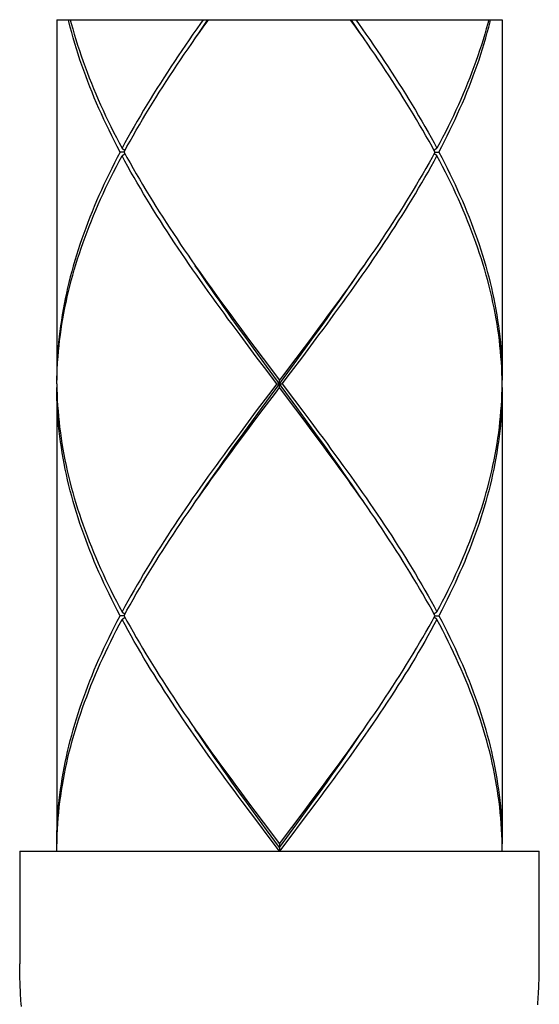
# Model space of a CAD drawing. Extents: x 41 to 881, y 37 to 1225.
# Drawn here: x 453 to 467, y 380 to 406 of the extents above; entities that cross this region are included whole.
import ezdxf

# ---------------------------------------------------------------- set-up
doc = ezdxf.new("R2010")
doc.units = 0
doc.header["$MEASUREMENT"] = 0
doc.layers.add('細線', color=7, linetype='CONTINUOUS')

msp = doc.modelspace()

# ---------------------------------------------------------------- linework, layer by layer
at = {"layer": '細線'}
for p, q in [((453.792, 406.283), (453.792, 396.566)), ((453.792, 406.283), (465.792, 406.283)), ((465.792, 406.283), (465.792, 396.566)), ((462.186, 405.599), (462.053, 405.791)), ((455.603, 402.716), (455.496, 402.716)), ((455.549, 402.816), (455.624, 402.755)), ((455.549, 402.616), (455.624, 402.677)), ((464.034, 402.816), (463.959, 402.755)), ((464.034, 402.616), (463.959, 402.677)), ((463.981, 402.716), (464.087, 402.716)), ((457.397, 399.833), (457.531, 399.64)), ((460.889, 398.03), (460.672, 397.737)), ((458.912, 397.737), (459.131, 397.444)), ((460.672, 397.737), (460.453, 397.444)), ((460.494, 397.427), (460.726, 397.748)), ((460.637, 397.491), (460.855, 397.784)), ((459.165, 397.198), (458.946, 397.491)), ((459.131, 397.444), (459.35, 397.151)), ((460.453, 397.444), (460.233, 397.151)), ((460.261, 397.107), (460.494, 397.427)), ((460.418, 397.198), (460.637, 397.491)), ((459.385, 396.905), (459.165, 397.198)), ((459.44, 396.947), (459.206, 397.267)), ((459.35, 397.151), (459.792, 396.566)), ((460.088, 396.759), (460.418, 397.198)), ((459.716, 396.466), (459.385, 396.905)), ((460.261, 395.825), (459.44, 396.947)), ((459.867, 396.466), (460.088, 396.759)), ((453.792, 396.366), (453.792, 384.066)), ((459.716, 396.466), (459.496, 396.173)), ((459.716, 396.466), (459.867, 396.466)), ((459.792, 396.366), (459.792, 396.566)), ((460.233, 395.78), (459.792, 396.366)), ((459.867, 396.466), (460.198, 396.026)), ((465.789, 396.319), (465.791, 396.466)), ((465.792, 396.366), (465.792, 384.066)), ((459.496, 396.173), (459.165, 395.734)), ((459.089, 395.504), (459.323, 395.825)), ((459.131, 395.487), (459.35, 395.78)), ((460.198, 396.026), (460.418, 395.733)), ((460.453, 395.487), (460.233, 395.78)), ((460.494, 395.504), (460.261, 395.825)), ((459.165, 395.734), (458.946, 395.441)), ((460.418, 395.733), (460.637, 395.441)), ((458.946, 395.441), (458.728, 395.148)), ((458.857, 395.184), (459.089, 395.504)), ((458.912, 395.194), (459.131, 395.487)), ((460.672, 395.194), (460.453, 395.487)), ((458.694, 394.901), (458.912, 395.194)), ((462.186, 393.099), (462.053, 393.29)), ((455.603, 390.216), (455.496, 390.216)), ((455.549, 390.316), (455.624, 390.255)), ((464.034, 390.316), (463.959, 390.255)), ((463.981, 390.216), (464.087, 390.216)), ((455.549, 390.116), (455.624, 390.177)), ((464.034, 390.116), (463.959, 390.177)), ((457.397, 387.333), (457.53, 387.141)), ((460.672, 385.238), (460.89, 385.53)), ((458.912, 385.237), (459.131, 384.944)), ((460.453, 384.945), (460.672, 385.238)), ((460.494, 384.927), (460.726, 385.248)), ((460.797, 385.205), (460.575, 384.908)), ((459.232, 384.61), (459.009, 384.907)), ((459.131, 384.944), (459.351, 384.651)), ((460.123, 384.505), (460.453, 384.945)), ((460.261, 384.607), (460.494, 384.927)), ((460.575, 384.908), (460.352, 384.61)), ((459.44, 384.447), (459.206, 384.767)), ((459.351, 384.651), (459.792, 384.066)), ((459.455, 384.312), (459.232, 384.61)), ((459.792, 383.966), (459.44, 384.447)), ((459.792, 383.966), (460.261, 384.607)), ((459.792, 384.066), (460.123, 384.505)), ((460.352, 384.61), (460.128, 384.312)), ((459.792, 383.866), (459.455, 384.312)), ((460.128, 384.312), (459.792, 383.866)), ((452.792, 383.866), (466.792, 383.866)), ((452.792, 383.866), (452.792, 380.828)), ((453.792, 383.866), (453.793, 384.015)), ((459.792, 384.066), (459.792, 383.866)), ((465.792, 383.866), (465.791, 384.015)), ((466.792, 380.791), (466.792, 383.866)), ((452.792, 380.717), (452.792, 380.828)), ((452.793, 380.642), (452.792, 380.717)), ((466.79, 380.605), (466.791, 380.679)), ((466.791, 380.679), (466.792, 380.791)), ((452.794, 380.568), (452.793, 380.642)), ((452.796, 380.494), (452.794, 380.568)), ((452.798, 380.42), (452.796, 380.494)), ((452.8, 380.346), (452.798, 380.42)), ((466.782, 380.309), (466.785, 380.383)), ((466.785, 380.383), (466.787, 380.457)), ((466.787, 380.457), (466.788, 380.531)), ((466.788, 380.531), (466.79, 380.605)), ((452.802, 380.272), (452.8, 380.346)), ((452.805, 380.198), (452.802, 380.272)), ((452.809, 380.124), (452.805, 380.198)), ((452.812, 380.05), (452.809, 380.124)), ((466.773, 380.087), (466.777, 380.161)), ((466.777, 380.161), (466.78, 380.235)), ((466.78, 380.235), (466.782, 380.309)), ((452.817, 379.977), (452.812, 380.05)), ((452.821, 379.904), (452.817, 379.977)), ((452.826, 379.83), (452.821, 379.904)), ((466.754, 379.794), (466.76, 379.867)), ((466.76, 379.867), (466.765, 379.94)), ((466.765, 379.94), (466.769, 380.014)), ((466.769, 380.014), (466.773, 380.087)), ((452.832, 379.757), (452.826, 379.83)), ((452.838, 379.684), (452.832, 379.757)), ((466.748, 379.721), (466.754, 379.794))]:
    msp.add_line(p, q, dxfattribs=at)
for points in [[(455.496, 402.716), (455.42, 402.862), (455.345, 403.009), (455.272, 403.155), (455.2, 403.301), (455.129, 403.448), (455.061, 403.594), (454.994, 403.741), (454.928, 403.887), (454.864, 404.034), (454.802, 404.18), (454.742, 404.327), (454.683, 404.473), (454.626, 404.619), (454.571, 404.766), (454.517, 404.912), (454.465, 405.059), (454.415, 405.205), (454.367, 405.352), (454.321, 405.498), (454.276, 405.645), (454.234, 405.791), (454.193, 405.938), (454.155, 406.084), (454.118, 406.231), (454.105, 406.283)], [(454.155, 406.283), (454.181, 406.184), (454.221, 406.038), (454.263, 405.891), (454.307, 405.745), (454.352, 405.598), (454.4, 405.452), (454.449, 405.305), (454.5, 405.159), (454.553, 405.012), (454.608, 404.866), (454.665, 404.719), (454.723, 404.573), (454.783, 404.427), (454.844, 404.28), (454.908, 404.134), (454.973, 403.987), (455.039, 403.841), (455.107, 403.694), (455.177, 403.548), (455.249, 403.401), (455.321, 403.255), (455.396, 403.108), (455.472, 402.962), (455.549, 402.816)], [(457.736, 406.283), (457.666, 406.184), (457.563, 406.037), (457.461, 405.891), (457.359, 405.744), (457.259, 405.598), (457.159, 405.451), (457.061, 405.305), (456.963, 405.159), (456.866, 405.012), (456.77, 404.866), (456.675, 404.719), (456.581, 404.573), (456.489, 404.426), (456.397, 404.28), (456.306, 404.134), (456.217, 403.987), (456.129, 403.841), (456.042, 403.694), (455.957, 403.548), (455.872, 403.401), (455.79, 403.255), (455.708, 403.109), (455.628, 402.962), (455.549, 402.816)], [(457.327, 405.498), (457.429, 405.644), (457.53, 405.791), (457.633, 405.937), (457.736, 406.084), (457.841, 406.23), (457.879, 406.283)], [(457.523, 405.783), (457.616, 405.921), (457.725, 406.081), (457.836, 406.241), (457.865, 406.283)], [(462.053, 405.791), (461.95, 405.938), (461.847, 406.084), (461.743, 406.23), (461.705, 406.283)], [(462.061, 405.783), (461.967, 405.921), (461.858, 406.081), (461.748, 406.241), (461.719, 406.283)], [(461.847, 406.283), (461.917, 406.184), (462.02, 406.038), (462.122, 405.891), (462.224, 405.745), (462.324, 405.598), (462.424, 405.452), (462.523, 405.305), (462.62, 405.159), (462.717, 405.012), (462.813, 404.866), (462.908, 404.72), (463.002, 404.573), (463.095, 404.427), (463.186, 404.281), (463.277, 404.134), (463.366, 403.988), (463.454, 403.841), (463.541, 403.695), (463.626, 403.548), (463.711, 403.402), (463.794, 403.255), (463.875, 403.109), (463.956, 402.962), (464.034, 402.816)], [(465.428, 406.283), (465.402, 406.184), (465.362, 406.037), (465.32, 405.891), (465.277, 405.744), (465.231, 405.598), (465.183, 405.451), (465.134, 405.305), (465.083, 405.159), (465.03, 405.012), (464.975, 404.866), (464.919, 404.719), (464.861, 404.573), (464.801, 404.426), (464.739, 404.28), (464.676, 404.134), (464.611, 403.987), (464.544, 403.841), (464.476, 403.694), (464.406, 403.548), (464.335, 403.401), (464.262, 403.255), (464.188, 403.109), (464.112, 402.962), (464.034, 402.816)], [(464.087, 402.716), (464.164, 402.862), (464.239, 403.009), (464.312, 403.155), (464.384, 403.301), (464.454, 403.448), (464.523, 403.594), (464.59, 403.741), (464.655, 403.887), (464.719, 404.034), (464.781, 404.18), (464.842, 404.326), (464.9, 404.473), (464.957, 404.619), (465.013, 404.766), (465.066, 404.912), (465.118, 405.059), (465.168, 405.205), (465.216, 405.351), (465.262, 405.498), (465.307, 405.644), (465.349, 405.791), (465.39, 405.937), (465.429, 406.084), (465.466, 406.23), (465.478, 406.283)], [(463.981, 402.716), (463.901, 402.862), (463.82, 403.009), (463.737, 403.155), (463.653, 403.302), (463.568, 403.448), (463.482, 403.595), (463.394, 403.741), (463.305, 403.888), (463.215, 404.034), (463.124, 404.18), (463.031, 404.327), (462.938, 404.473), (462.843, 404.62), (462.748, 404.766), (462.651, 404.912), (462.554, 405.059), (462.455, 405.205), (462.356, 405.352), (462.256, 405.498), (462.186, 405.599)], [(455.603, 402.716), (455.682, 402.862), (455.764, 403.009), (455.846, 403.155), (455.93, 403.301), (456.015, 403.448), (456.101, 403.594), (456.189, 403.741), (456.278, 403.887), (456.368, 404.034), (456.459, 404.18), (456.552, 404.326), (456.645, 404.473), (456.74, 404.619), (456.835, 404.766), (456.932, 404.912), (457.029, 405.059), (457.128, 405.205), (457.227, 405.351), (457.327, 405.498)], [(455.496, 402.716), (455.42, 402.569), (455.345, 402.423), (455.271, 402.276), (455.2, 402.13), (455.129, 401.984), (455.061, 401.837), (454.994, 401.691), (454.928, 401.544), (454.864, 401.398), (454.802, 401.251), (454.742, 401.105), (454.683, 400.959), (454.626, 400.812), (454.571, 400.666), (454.517, 400.519), (454.465, 400.373), (454.415, 400.226), (454.367, 400.08), (454.321, 399.934), (454.277, 399.787), (454.234, 399.641), (454.193, 399.494), (454.155, 399.348), (454.118, 399.201), (454.083, 399.055), (454.05, 398.909), (454.019, 398.762), (453.99, 398.616), (453.963, 398.469), (453.937, 398.323), (453.914, 398.176), (453.893, 398.03), (453.874, 397.884), (453.857, 397.737), (453.841, 397.591), (453.828, 397.444), (453.817, 397.298), (453.808, 397.151), (453.801, 397.005), (453.796, 396.859), (453.793, 396.712), (453.792, 396.566)], [(455.603, 402.716), (455.682, 402.569), (455.764, 402.423), (455.846, 402.276), (455.93, 402.13), (456.015, 401.984), (456.101, 401.837), (456.189, 401.691), (456.278, 401.544), (456.368, 401.398), (456.46, 401.251), (456.552, 401.105), (456.645, 400.958), (456.74, 400.812), (456.836, 400.665), (456.932, 400.519), (457.03, 400.372), (457.128, 400.226), (457.227, 400.08), (457.328, 399.933), (457.397, 399.833)], [(463.981, 402.716), (463.901, 402.569), (463.82, 402.423), (463.737, 402.276), (463.653, 402.13), (463.568, 401.984), (463.482, 401.837), (463.394, 401.691), (463.305, 401.544), (463.215, 401.398), (463.124, 401.251), (463.032, 401.105), (462.938, 400.959), (462.844, 400.812), (462.748, 400.666), (462.651, 400.519), (462.554, 400.373), (462.455, 400.226), (462.356, 400.08), (462.256, 399.934)], [(464.087, 402.716), (464.164, 402.569), (464.238, 402.423), (464.312, 402.277), (464.384, 402.13), (464.454, 401.984), (464.523, 401.837), (464.59, 401.691), (464.655, 401.544), (464.719, 401.398), (464.781, 401.251), (464.842, 401.105), (464.9, 400.959), (464.958, 400.812), (465.013, 400.666), (465.066, 400.519), (465.118, 400.373), (465.168, 400.227), (465.216, 400.08), (465.262, 399.934), (465.307, 399.787), (465.349, 399.641), (465.39, 399.495), (465.429, 399.348), (465.465, 399.202), (465.5, 399.055), (465.533, 398.909), (465.565, 398.762), (465.594, 398.616), (465.621, 398.47), (465.646, 398.323), (465.669, 398.177), (465.69, 398.03), (465.71, 397.884), (465.727, 397.737), (465.742, 397.591), (465.755, 397.445), (465.766, 397.298), (465.775, 397.152), (465.783, 397.005), (465.788, 396.859), (465.791, 396.712), (465.792, 396.566)], [(453.792, 396.466), (453.795, 396.612), (453.799, 396.759), (453.805, 396.905), (453.814, 397.051), (453.824, 397.198), (453.837, 397.344), (453.852, 397.491), (453.868, 397.637), (453.887, 397.784), (453.907, 397.93), (453.93, 398.076), (453.954, 398.223), (453.981, 398.369), (454.009, 398.516), (454.04, 398.662), (454.072, 398.809), (454.106, 398.955), (454.143, 399.101), (454.181, 399.248), (454.221, 399.394), (454.263, 399.541), (454.307, 399.687), (454.352, 399.834), (454.4, 399.98), (454.449, 400.126), (454.5, 400.273), (454.553, 400.419), (454.608, 400.566), (454.665, 400.712), (454.723, 400.859), (454.783, 401.005), (454.844, 401.151), (454.908, 401.298), (454.973, 401.444), (455.039, 401.591), (455.107, 401.737), (455.177, 401.884), (455.249, 402.03), (455.321, 402.176), (455.396, 402.323), (455.472, 402.469), (455.549, 402.616)], [(458.946, 397.491), (458.728, 397.783), (458.62, 397.93), (458.512, 398.076), (458.404, 398.223), (458.297, 398.369), (458.191, 398.515), (458.084, 398.662), (457.979, 398.808), (457.874, 398.955), (457.77, 399.101), (457.666, 399.248), (457.563, 399.394), (457.461, 399.54), (457.36, 399.687), (457.259, 399.833), (457.16, 399.98), (457.061, 400.126), (456.963, 400.272), (456.866, 400.419), (456.77, 400.565), (456.675, 400.712), (456.582, 400.858), (456.489, 401.005), (456.397, 401.151), (456.307, 401.298), (456.217, 401.444), (456.129, 401.591), (456.042, 401.737), (455.957, 401.884), (455.872, 402.03), (455.79, 402.176), (455.708, 402.323), (455.628, 402.469), (455.549, 402.616)], [(460.855, 397.784), (460.964, 397.93), (461.072, 398.076), (461.179, 398.223), (461.286, 398.369), (461.393, 398.516), (461.499, 398.662), (461.605, 398.809), (461.71, 398.955), (461.814, 399.101), (461.918, 399.248), (462.02, 399.394), (462.123, 399.541), (462.224, 399.687), (462.324, 399.834), (462.424, 399.98), (462.523, 400.126), (462.621, 400.273), (462.718, 400.419), (462.813, 400.566), (462.908, 400.712), (463.002, 400.859), (463.095, 401.005), (463.186, 401.151), (463.277, 401.298), (463.366, 401.444), (463.454, 401.591), (463.541, 401.737), (463.627, 401.884), (463.711, 402.03), (463.794, 402.176), (463.875, 402.323), (463.956, 402.469), (464.034, 402.616)], [(465.791, 396.466), (465.789, 396.612), (465.784, 396.759), (465.778, 396.905), (465.769, 397.052), (465.759, 397.198), (465.746, 397.345), (465.732, 397.491), (465.715, 397.637), (465.697, 397.784), (465.676, 397.93), (465.654, 398.077), (465.629, 398.223), (465.602, 398.37), (465.574, 398.516), (465.544, 398.662), (465.511, 398.809), (465.477, 398.955), (465.441, 399.102), (465.402, 399.248), (465.362, 399.395), (465.32, 399.541), (465.277, 399.687), (465.231, 399.834), (465.183, 399.98), (465.134, 400.127), (465.083, 400.273), (465.03, 400.419), (464.975, 400.566), (464.919, 400.712), (464.861, 400.859), (464.801, 401.005), (464.739, 401.151), (464.676, 401.298), (464.611, 401.444), (464.544, 401.591), (464.476, 401.737), (464.406, 401.884), (464.335, 402.03), (464.262, 402.177), (464.187, 402.323), (464.112, 402.469), (464.034, 402.616)], [(462.256, 399.934), (462.155, 399.787), (462.053, 399.641), (461.95, 399.494), (461.847, 399.348), (461.743, 399.201), (461.638, 399.055), (461.533, 398.909), (461.427, 398.762), (461.32, 398.616), (461.213, 398.469), (461.106, 398.323), (460.998, 398.176), (460.889, 398.03)], [(459.206, 397.267), (458.973, 397.588), (458.857, 397.748), (458.741, 397.908), (458.626, 398.068), (458.511, 398.229), (458.397, 398.389), (458.284, 398.549), (458.171, 398.709), (458.058, 398.87), (457.947, 399.03), (457.836, 399.19), (457.725, 399.35), (457.616, 399.511), (457.523, 399.649)], [(457.531, 399.64), (457.633, 399.494), (457.737, 399.348), (457.841, 399.201), (457.946, 399.055), (458.051, 398.908), (458.157, 398.762), (458.263, 398.615), (458.37, 398.469), (458.478, 398.323), (458.586, 398.176), (458.694, 398.03), (458.912, 397.737)], [(460.726, 397.748), (460.842, 397.908), (460.957, 398.068), (461.072, 398.229), (461.186, 398.389), (461.3, 398.549), (461.413, 398.709), (461.525, 398.87), (461.637, 399.03), (461.748, 399.19), (461.858, 399.35), (461.967, 399.511), (462.061, 399.649)], [(459.323, 395.825), (459.674, 396.305), (460.261, 397.107)], [(460.233, 397.151), (459.902, 396.712), (459.792, 396.566)], [(453.792, 396.466), (453.795, 396.319), (453.799, 396.173), (453.805, 396.026), (453.814, 395.88), (453.824, 395.734), (453.837, 395.587), (453.852, 395.441), (453.868, 395.294), (453.887, 395.148), (453.907, 395.002), (453.93, 394.855), (453.954, 394.709), (453.981, 394.562), (454.009, 394.416), (454.04, 394.269), (454.072, 394.123), (454.106, 393.977), (454.143, 393.83), (454.181, 393.684), (454.221, 393.537), (454.263, 393.391), (454.307, 393.245), (454.352, 393.098), (454.4, 392.952), (454.449, 392.805), (454.5, 392.659), (454.553, 392.513), (454.608, 392.366), (454.664, 392.22), (454.723, 392.073), (454.783, 391.927), (454.844, 391.78), (454.908, 391.634), (454.973, 391.487), (455.039, 391.341), (455.107, 391.194), (455.177, 391.048), (455.248, 390.902), (455.321, 390.755), (455.396, 390.609), (455.472, 390.462), (455.549, 390.316)], [(455.496, 390.216), (455.42, 390.362), (455.345, 390.509), (455.271, 390.655), (455.2, 390.801), (455.129, 390.948), (455.061, 391.094), (454.994, 391.241), (454.928, 391.387), (454.864, 391.534), (454.802, 391.68), (454.741, 391.827), (454.683, 391.973), (454.626, 392.12), (454.57, 392.266), (454.517, 392.413), (454.465, 392.559), (454.415, 392.705), (454.367, 392.852), (454.321, 392.998), (454.277, 393.145), (454.234, 393.291), (454.193, 393.437), (454.155, 393.584), (454.118, 393.73), (454.083, 393.877), (454.05, 394.023), (454.019, 394.169), (453.99, 394.316), (453.962, 394.462), (453.937, 394.609), (453.914, 394.755), (453.893, 394.902), (453.874, 395.048), (453.857, 395.194), (453.841, 395.341), (453.828, 395.487), (453.817, 395.634), (453.808, 395.78), (453.801, 395.926), (453.796, 396.073), (453.793, 396.219), (453.792, 396.366)], [(459.35, 395.78), (459.681, 396.219), (459.792, 396.366)], [(464.034, 390.316), (464.112, 390.462), (464.188, 390.609), (464.262, 390.755), (464.335, 390.901), (464.406, 391.048), (464.476, 391.194), (464.544, 391.341), (464.611, 391.487), (464.676, 391.634), (464.739, 391.78), (464.801, 391.927), (464.861, 392.073), (464.919, 392.219), (464.975, 392.366), (465.03, 392.512), (465.083, 392.659), (465.134, 392.805), (465.183, 392.952), (465.231, 393.098), (465.277, 393.244), (465.32, 393.391), (465.362, 393.537), (465.402, 393.683), (465.441, 393.83), (465.477, 393.976), (465.511, 394.123), (465.544, 394.269), (465.574, 394.416), (465.602, 394.562), (465.629, 394.708), (465.654, 394.855), (465.676, 395.001), (465.697, 395.148), (465.715, 395.294), (465.732, 395.441), (465.746, 395.587), (465.759, 395.733), (465.769, 395.88), (465.778, 396.026), (465.784, 396.173), (465.789, 396.319)], [(465.792, 396.366), (465.791, 396.219), (465.788, 396.073), (465.783, 395.926), (465.775, 395.78), (465.766, 395.633), (465.755, 395.487), (465.742, 395.341), (465.727, 395.194), (465.71, 395.048), (465.69, 394.901), (465.669, 394.755), (465.646, 394.608), (465.621, 394.462), (465.594, 394.316), (465.565, 394.169), (465.533, 394.023), (465.5, 393.876), (465.466, 393.73), (465.429, 393.583), (465.39, 393.437), (465.349, 393.291), (465.307, 393.144), (465.262, 392.998), (465.216, 392.851), (465.168, 392.705), (465.118, 392.559), (465.066, 392.412), (465.013, 392.266), (464.958, 392.119), (464.901, 391.973), (464.842, 391.827), (464.781, 391.68), (464.719, 391.534), (464.655, 391.387), (464.59, 391.241), (464.523, 391.094), (464.454, 390.948), (464.384, 390.801), (464.312, 390.655), (464.238, 390.509), (464.164, 390.362), (464.087, 390.216)], [(462.061, 393.283), (461.967, 393.421), (461.858, 393.581), (461.748, 393.741), (461.637, 393.902), (461.525, 394.062), (461.413, 394.222), (461.3, 394.382), (461.186, 394.543), (461.072, 394.703), (460.957, 394.863), (460.842, 395.023), (460.726, 395.184), (460.494, 395.504)], [(460.637, 395.441), (460.855, 395.148), (460.964, 395.001), (461.072, 394.855), (461.179, 394.708), (461.287, 394.562), (461.393, 394.415), (461.5, 394.269), (461.605, 394.122), (461.71, 393.976), (461.814, 393.829), (461.918, 393.683), (462.021, 393.537), (462.123, 393.39), (462.224, 393.244), (462.325, 393.098), (462.424, 392.951), (462.523, 392.805), (462.621, 392.658), (462.718, 392.512), (462.814, 392.365), (462.909, 392.219), (463.002, 392.072), (463.095, 391.926), (463.187, 391.78), (463.277, 391.633), (463.366, 391.487), (463.454, 391.34), (463.541, 391.194), (463.627, 391.048), (463.711, 390.901), (463.794, 390.755), (463.875, 390.609), (463.956, 390.462), (464.034, 390.316)], [(458.728, 395.148), (458.62, 395.001), (458.512, 394.855), (458.404, 394.709), (458.297, 394.562), (458.19, 394.416), (458.084, 394.269), (457.979, 394.123), (457.874, 393.976), (457.769, 393.83), (457.666, 393.684), (457.563, 393.537), (457.461, 393.391), (457.359, 393.244), (457.259, 393.098), (457.159, 392.951), (457.061, 392.805), (456.963, 392.659), (456.866, 392.512), (456.77, 392.366), (456.675, 392.219), (456.581, 392.073), (456.489, 391.926), (456.397, 391.78), (456.306, 391.634), (456.217, 391.487), (456.129, 391.341), (456.042, 391.194), (455.957, 391.048), (455.872, 390.901), (455.79, 390.755), (455.708, 390.609), (455.628, 390.462), (455.549, 390.316)], [(457.523, 393.283), (457.616, 393.421), (457.725, 393.581), (457.836, 393.741), (457.947, 393.902), (458.058, 394.062), (458.171, 394.222), (458.284, 394.382), (458.397, 394.543), (458.511, 394.703), (458.626, 394.863), (458.741, 395.023), (458.857, 395.184)], [(462.053, 393.29), (461.951, 393.437), (461.847, 393.583), (461.743, 393.729), (461.638, 393.876), (461.533, 394.022), (461.427, 394.169), (461.32, 394.315), (461.213, 394.462), (461.106, 394.608), (460.998, 394.755), (460.89, 394.901), (460.672, 395.194)], [(457.327, 392.998), (457.429, 393.144), (457.53, 393.291), (457.633, 393.437), (457.736, 393.584), (457.841, 393.73), (457.945, 393.876), (458.051, 394.023), (458.157, 394.169), (458.263, 394.316), (458.37, 394.462), (458.478, 394.609), (458.585, 394.755), (458.694, 394.901)], [(455.603, 390.216), (455.682, 390.362), (455.764, 390.509), (455.846, 390.655), (455.93, 390.801), (456.015, 390.948), (456.101, 391.094), (456.189, 391.241), (456.278, 391.387), (456.368, 391.534), (456.459, 391.68), (456.552, 391.826), (456.645, 391.973), (456.74, 392.119), (456.835, 392.266), (456.932, 392.412), (457.029, 392.559), (457.128, 392.705), (457.227, 392.851), (457.327, 392.998)], [(463.981, 390.216), (463.901, 390.362), (463.82, 390.509), (463.737, 390.655), (463.654, 390.801), (463.568, 390.948), (463.482, 391.094), (463.394, 391.24), (463.305, 391.387), (463.215, 391.533), (463.124, 391.68), (463.032, 391.826), (462.938, 391.972), (462.844, 392.119), (462.748, 392.265), (462.652, 392.412), (462.554, 392.558), (462.456, 392.705), (462.356, 392.851), (462.256, 392.997), (462.186, 393.099)], [(453.792, 384.066), (453.793, 384.212), (453.796, 384.358), (453.801, 384.505), (453.808, 384.651), (453.817, 384.798), (453.828, 384.944), (453.841, 385.091), (453.857, 385.237), (453.874, 385.384), (453.893, 385.53), (453.914, 385.677), (453.937, 385.823), (453.963, 385.969), (453.99, 386.116), (454.019, 386.262), (454.05, 386.409), (454.083, 386.555), (454.118, 386.702), (454.155, 386.848), (454.193, 386.995), (454.234, 387.141), (454.277, 387.288), (454.321, 387.434), (454.367, 387.581), (454.416, 387.727), (454.466, 387.873), (454.517, 388.02), (454.571, 388.166), (454.626, 388.313), (454.683, 388.459), (454.742, 388.605), (454.802, 388.752), (454.864, 388.898), (454.928, 389.045), (454.994, 389.191), (455.061, 389.337), (455.129, 389.484), (455.2, 389.63), (455.272, 389.777), (455.345, 389.923), (455.42, 390.069), (455.496, 390.216)], [(455.603, 390.216), (455.682, 390.069), (455.764, 389.923), (455.846, 389.777), (455.93, 389.63), (456.015, 389.484), (456.101, 389.337), (456.189, 389.191), (456.278, 389.045), (456.368, 388.898), (456.459, 388.752), (456.552, 388.605), (456.645, 388.459), (456.739, 388.313), (456.835, 388.166), (456.932, 388.02), (457.029, 387.873), (457.128, 387.727), (457.227, 387.581), (457.327, 387.434), (457.397, 387.333)], [(462.256, 387.434), (462.356, 387.58), (462.455, 387.726), (462.554, 387.873), (462.651, 388.019), (462.748, 388.166), (462.844, 388.312), (462.938, 388.458), (463.031, 388.605), (463.124, 388.751), (463.215, 388.898), (463.305, 389.044), (463.394, 389.19), (463.482, 389.337), (463.568, 389.483), (463.653, 389.63), (463.737, 389.776), (463.82, 389.923), (463.901, 390.069), (463.981, 390.216)], [(464.087, 390.216), (464.164, 390.069), (464.238, 389.923), (464.312, 389.777), (464.384, 389.63), (464.454, 389.484), (464.523, 389.337), (464.59, 389.191), (464.655, 389.044), (464.719, 388.898), (464.781, 388.751), (464.842, 388.605), (464.9, 388.459), (464.957, 388.312), (465.013, 388.166), (465.066, 388.019), (465.118, 387.873), (465.168, 387.726), (465.216, 387.58), (465.262, 387.433), (465.307, 387.287), (465.349, 387.14), (465.39, 386.994), (465.429, 386.847), (465.466, 386.701), (465.501, 386.555), (465.534, 386.408), (465.565, 386.262), (465.594, 386.116), (465.621, 385.969), (465.646, 385.823), (465.669, 385.676), (465.69, 385.53), (465.71, 385.383), (465.727, 385.237), (465.742, 385.09), (465.755, 384.944), (465.766, 384.798), (465.775, 384.651), (465.783, 384.505), (465.788, 384.359), (465.791, 384.212), (465.792, 384.066)], [(453.793, 384.015), (453.796, 384.163), (453.801, 384.312), (453.808, 384.461), (453.818, 384.61), (453.829, 384.759), (453.843, 384.907), (453.859, 385.056), (453.876, 385.205), (453.896, 385.354), (453.918, 385.503), (453.942, 385.651), (453.968, 385.8), (453.996, 385.949), (454.026, 386.098), (454.058, 386.247), (454.092, 386.395), (454.128, 386.544), (454.166, 386.693), (454.206, 386.842), (454.248, 386.991), (454.292, 387.14), (454.338, 387.288), (454.386, 387.437), (454.435, 387.586), (454.487, 387.735), (454.54, 387.884), (454.596, 388.032), (454.653, 388.181), (454.711, 388.33), (454.772, 388.479), (454.834, 388.628), (454.898, 388.776), (454.964, 388.925), (455.032, 389.074), (455.101, 389.223), (455.171, 389.372), (455.244, 389.52), (455.318, 389.669), (455.393, 389.818), (455.47, 389.967), (455.549, 390.116)], [(459.009, 384.907), (458.787, 385.205), (458.676, 385.354), (458.566, 385.503), (458.456, 385.652), (458.347, 385.8), (458.239, 385.949), (458.131, 386.098), (458.023, 386.247), (457.916, 386.396), (457.81, 386.544), (457.704, 386.693), (457.599, 386.842), (457.495, 386.991), (457.392, 387.14), (457.29, 387.289), (457.188, 387.438), (457.087, 387.587), (456.988, 387.735), (456.889, 387.884), (456.791, 388.033), (456.695, 388.182), (456.599, 388.33), (456.505, 388.479), (456.412, 388.628), (456.32, 388.777), (456.229, 388.925), (456.139, 389.074), (456.051, 389.223), (455.964, 389.372), (455.878, 389.521), (455.794, 389.669), (455.711, 389.818), (455.629, 389.967), (455.549, 390.116)], [(464.034, 390.116), (463.954, 389.967), (463.873, 389.818), (463.79, 389.669), (463.705, 389.52), (463.619, 389.371), (463.532, 389.223), (463.444, 389.074), (463.354, 388.925), (463.263, 388.776), (463.171, 388.627), (463.078, 388.479), (462.984, 388.33), (462.888, 388.181), (462.792, 388.032), (462.694, 387.883), (462.595, 387.735), (462.496, 387.586), (462.395, 387.437), (462.293, 387.288), (462.191, 387.139), (462.088, 386.991), (461.984, 386.842), (461.879, 386.693), (461.773, 386.544), (461.667, 386.396), (461.56, 386.247), (461.453, 386.098), (461.345, 385.949), (461.236, 385.801), (461.127, 385.652), (461.017, 385.503), (460.907, 385.354), (460.797, 385.205)], [(465.791, 384.015), (465.787, 384.163), (465.782, 384.312), (465.775, 384.461), (465.765, 384.61), (465.754, 384.758), (465.74, 384.907), (465.725, 385.056), (465.707, 385.205), (465.687, 385.354), (465.665, 385.502), (465.641, 385.651), (465.615, 385.8), (465.587, 385.949), (465.557, 386.098), (465.525, 386.246), (465.491, 386.395), (465.455, 386.544), (465.417, 386.693), (465.377, 386.842), (465.335, 386.99), (465.291, 387.139), (465.245, 387.288), (465.198, 387.437), (465.148, 387.586), (465.096, 387.735), (465.043, 387.884), (464.988, 388.032), (464.931, 388.181), (464.872, 388.33), (464.811, 388.479), (464.749, 388.628), (464.685, 388.776), (464.619, 388.925), (464.552, 389.074), (464.483, 389.223), (464.412, 389.372), (464.339, 389.521), (464.265, 389.669), (464.19, 389.818), (464.113, 389.967), (464.034, 390.116)], [(460.89, 385.53), (460.998, 385.677), (461.106, 385.823), (461.213, 385.97), (461.32, 386.116), (461.427, 386.262), (461.533, 386.409), (461.638, 386.555), (461.743, 386.702), (461.847, 386.848), (461.95, 386.994), (462.053, 387.141), (462.155, 387.287), (462.256, 387.434)], [(459.206, 384.767), (458.973, 385.088), (458.857, 385.248), (458.741, 385.408), (458.626, 385.568), (458.511, 385.729), (458.397, 385.889), (458.284, 386.049), (458.171, 386.209), (458.058, 386.37), (457.947, 386.53), (457.836, 386.69), (457.725, 386.85), (457.616, 387.011), (457.523, 387.149)], [(457.53, 387.141), (457.633, 386.995), (457.736, 386.848), (457.84, 386.702), (457.945, 386.555), (458.051, 386.409), (458.156, 386.262), (458.263, 386.116), (458.37, 385.969), (458.477, 385.823), (458.585, 385.677), (458.694, 385.53), (458.912, 385.237)], [(460.726, 385.248), (460.842, 385.408), (460.957, 385.568), (461.072, 385.729), (461.186, 385.889), (461.3, 386.049), (461.413, 386.209), (461.525, 386.37), (461.637, 386.53), (461.748, 386.69), (461.858, 386.85), (461.967, 387.011), (462.061, 387.149)]]:
    msp.add_lwpolyline(points, dxfattribs=at)

doc.saveas('drawing.dxf')
